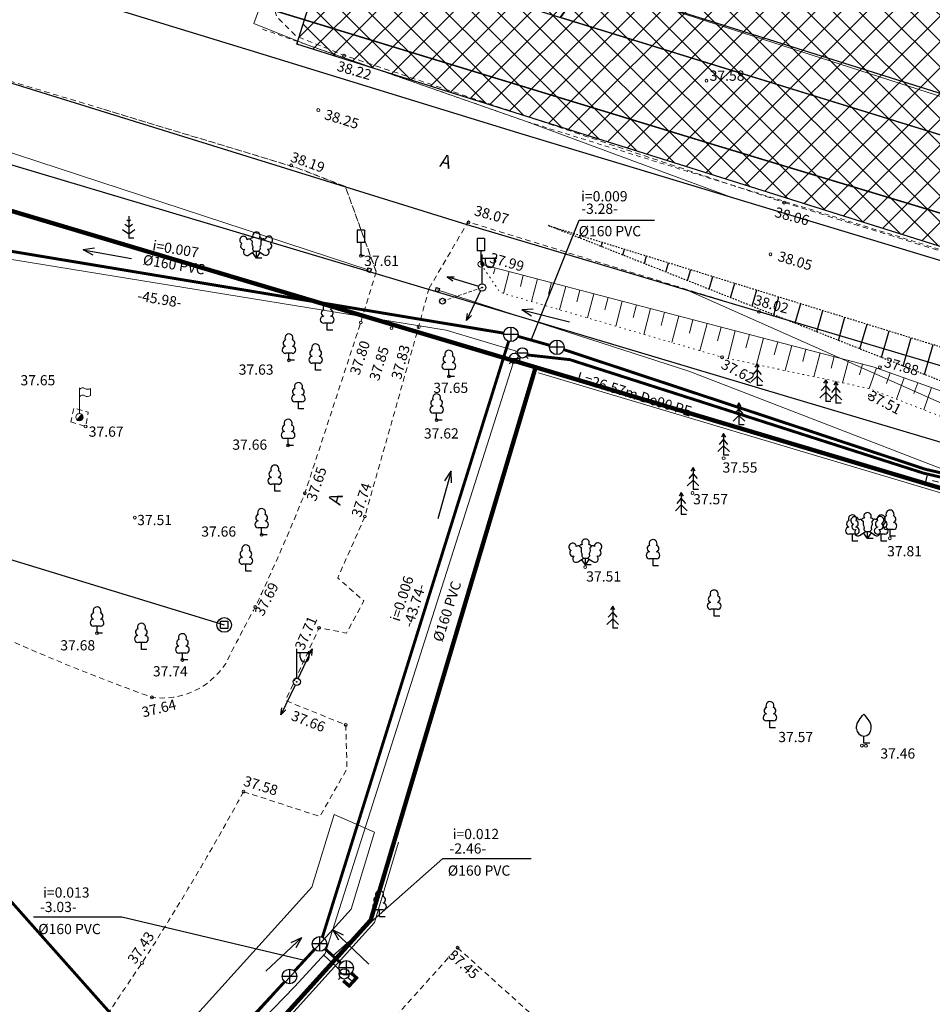
# Model space of a CAD drawing. Extents: x 552592 to 554012, y 6584729 to 6586070.
# Drawn here: x 553616 to 553678, y 6585205 to 6585273 of the extents above; entities that cross this region are included whole.
import ezdxf
from ezdxf.enums import TextEntityAlignment as Align

# ---------------------------------------------------------------- set-up
doc = ezdxf.new("R2010")
doc.units = 0
doc.header["$LTSCALE"] = 0.5
doc.header["$MEASUREMENT"] = 0
for name, pattern in [('ASFBET', [2.5, 1.5, -1]), ('CENTER', [2, 1.25, -0.25, 0.25, -0.25]), ('HIDDEN2', [0.1875, 0.125, -0.0625]), ('KATASTRIPIIR', [0.02, 0.01, 0.01]), ('METSASIHT', [3.5, 1.25, -1, 1.25]), ('NOLVAALL', [1.2, 0.2, -1]), ('NOLVAKRIIPS', [0.2, 0.1, 0.1]), ('NOLVAPEAL', [0.2, 0.1, 0.1]), ('TUGI', [1.5, 1, -0.5])]:
    doc.linetypes.add(name, pattern=pattern)
for name, color, linetype in [('-0kergliiklustee', 252, 'HIDDEN2'), ('0001 krundipind', 7, 'Continuous'), ('7728Lagedi 14.01.2010$0$DKAEV', 7, 'Continuous'), ('7728Lagedi 14.01.2010$0$DTRASS', 7, 'Continuous'), ('AED', 7, 'Continuous'), ('alusplaan_02.02.05$0$PROJw1.1', 7, 'alusplaan_02.02.05$0$W1.1'), ('KKAEV', 7, 'Continuous'), ('KPOHULIIN', 12, 'Continuous'), ('KRUNDIPIIR', 230, 'Continuous'), ('KTRASS', 250, 'Continuous'), ('LIIKLUS', 7, 'Continuous'), ('MPOHULIIN', 251, 'Continuous'), ('PIIR', 32, 'Continuous'), ('POST', 7, 'Continuous'), ('PUU', 7, 'Continuous'), ('RELJEEF', 251, 'Continuous'), ('TEE', 7, 'Continuous'), ('TEE3', 7, 'Continuous'), ('UUS HALJASTUS', 84, 'Continuous'), ('VKAEV', 7, 'Continuous'), ('VTRASS', 250, 'Continuous')]:
    doc.layers.add(name, color=color, linetype=linetype)
for name, color, linetype, lineweight in [('ASFBET', 7, 'METSASIHT', 5), ('KORGUS', 7, 'Continuous', 5), ('Level 1', 24, 'Continuous', 0), ('parkimine', 2, 'Continuous', 5), ('Rail Baltic', 7, 'Continuous', 0), ('RAJATIS', 7, 'Continuous', 13), ('uuspiir', 10, 'Continuous', 30)]:
    doc.layers.add(name, color=color, linetype=linetype, lineweight=lineweight)
doc.styles.add('7728_v2$0$ITALIC', font='italic.shx')
doc.styles.add('7728_v2$0$romanc', font='romanc.shx')
doc.styles.add('7728Lagedi 14.01.2010$0$romans', font='romans.shx')
doc.styles.add('alusplaan_02.02.05$0$STANDARD', font='arial.ttf')
doc.styles.add('romanc', font='arial.ttf')
doc.styles.add('romans', font='arial.ttf')
doc.linetypes.add('-K-', pattern='A,10,-1.5,["K",romans,S=1.4,R=0,X=-0.7,Y=-0.7],-1.5,10,-3', length=26)
doc.linetypes.add('-KS-', pattern='A,5,[139,mkm.shx,S=0.8,R=0,X=0,Y=0],5,-1.5,["K",romans,S=1.4,R=0,X=-0.7,Y=-0.7],-1.5,10,-3', length=26)
doc.linetypes.add('-V-', pattern='A,10,-1.5,["V",romans,S=1.4,R=0,X=-0.7,Y=-0.7],-1.5,10,-3', length=26)
doc.linetypes.add('7728Lagedi 14.01.2010$0$-D-', pattern='A,10,-1.5,["D",7728Lagedi 14.01.2010$0$romans,S=1.4,R=0,X=-0.7,Y=-0.7],-1.5,10,-3', length=26)
doc.linetypes.add('alusplaan_02.02.05$0$W1.1', pattern='A,1.5,-0.2,["W1.1",alusplaan_02.02.05$0$STANDARD,S=0.1,R=0,X=-0.1,Y=-0.05],-0.25', length=1.95)
doc.linetypes.add('EP_OHL', pattern='A,10,[138,mkm.shx,S=1,R=0,X=0,Y=0],1,[138,mkm.shx,S=1,R=0,X=0,Y=0],4,[138,mkm.shx,S=1,R=180,X=0,Y=0],1,[138,mkm.shx,S=1,R=180,X=0,Y=0],15', length=31)
doc.linetypes.add('FENCELINE2', pattern='A,6.35,-2.54,[132,ltypeshp.shx,S=2.54,R=0,X=-2.54,Y=0],-2.54,25.4', length=36.83)
doc.linetypes.add('VO_AED', pattern='A,2.5,[135,mkm.shx,S=0.6,R=0,X=0,Y=0],5,[135,mkm.shx,S=0.6,R=180,X=0,Y=0],2.5', length=10)

# ---------------------------------------------------------------- blocks, each defined once
blk = doc.blocks.new('KAKAEV')
at = {"color": 0}
for p, q in [((-1, 0), (1, 0)), ((0, -1), (0, 1))]:
    blk.add_line(p, q, dxfattribs=at)
blk.add_circle((0, 0), 1, dxfattribs=at)
blk = doc.blocks.new('7728_v2$0$PLPOST')
at = {"color": 0, "linetype": 'Continuous', "lineweight": 0}
blk.add_line((-0.35, -0.35), (0.35, 0.35), dxfattribs=at)
blk.add_circle((0, 0), 0.5, dxfattribs=at)
for radius, start, end in [(0.45, 224.8541, 45.0356), (0.4, 224.8427, 45.047), (0.35, 224.8281, 45.0616), (0.3, 224.8087, 45.081), (0.25, 224.7814, 45.1083), (0.2, 224.7406, 45.1491), (0.15, 224.6725, 45.2172), (0.1, 224.5363, 45.3534), (0.05, 224.1278, 45.7619)]:
    blk.add_arc((0, 0), radius, start, end, dxfattribs=at)
blk = doc.blocks.new('7728_v2$0$LIPP')
at = {"color": 0, "linetype": 'Continuous'}
for p, q in [((0, 0.5), (0, 4)), ((1.51, 3.94), (1.51, 2.94))]:
    blk.add_line(p, q, dxfattribs=at)
for points in [[(0, 3.8, -0.37808), (0.75, 3.92, 0.301574), (1.51, 3.94, -3.672554)], [(0, 2.8, -0.37808), (0.75, 2.92, 0.301574), (1.51, 2.94, -3.672554)]]:
    blk.add_lwpolyline(points, format="xyb", dxfattribs=at)
blk = doc.blocks.new('7728_v2$0$MPSUUN')
at = {"color": 0, "linetype": 'Continuous'}
for p, q in [((0.5, 0), (5, 0)), ((5, 0), (4.1, 0.3)), ((5, 0), (4.1, -0.3))]:
    blk.add_line(p, q, dxfattribs=at)
blk = doc.blocks.new('7728_v2$0$LEHTP3')
at = {"color": 0, "linetype": 'Continuous'}
for p, q in [((-1.02, 0.44), (-0.3, 0.95)), ((0, 0), (-0.55, 0.77)), ((-0.3, 0.95), (0.29, 0.95)), ((0, 0), (0, 0.95)), ((0, 0), (0.54, 0.78)), ((0.76, 0), (0, 0)), ((0.29, 0.95), (1.01, 0.46))]:
    blk.add_line(p, q, dxfattribs=at)
at = {"color": 0, "linetype": 'Continuous', "flags": 128}
for points in [[(-0.83, 2.57), (-0.62, 2.37), (-0.59, 2.31), (-0.59, 2.2), (-0.62, 2.02), (-0.62, 1.93), (-0.58, 1.77), (-0.5, 1.59), (-0.48, 1.5), (-0.49, 1.41), (-0.52, 1.28), (-0.52, 1.22), (-0.48, 1.14), (-0.43, 1.08), (-0.3, 0.95)], [(0.81, 2.6), (0.62, 2.37), (0.59, 2.31), (0.59, 2.2), (0.62, 2.02), (0.63, 1.93), (0.59, 1.77), (0.51, 1.59), (0.49, 1.5), (0.5, 1.41), (0.53, 1.28), (0.53, 1.22), (0.49, 1.14), (0.44, 1.08), (0.3, 0.95)]]:
    blk.add_lwpolyline(points, dxfattribs=at)
at = {"color": 0, "linetype": 'Continuous'}
for centre, radius, start, end in [((-1.77, 2.47), 0.512, 125.5389, 246.5536), ((-1.77, 2.47), 0.512, 4.5218, 125.5364), ((-0.48, 2.38), 0.403, 84.7965, 150.2995), ((0, 3.04), 0.512, 90.0013, 211.0159), ((0, 3.04), 0.512, 328.9841, 89.9987), ((0.48, 2.38), 0.403, 34.3857, 95.2035), ((1.72, 2.51), 0.512, 55.522, 176.5367), ((1.72, 2.51), 0.512, 294.5049, 55.5195), ((-1.71, 1.64), 0.448, 125.4667, 288.5349), ((-0.99, 2.21), 0.403, 65.2382, 130.7412), ((0.95, 2.23), 0.403, 50.3173, 111.1351), ((1.68, 1.67), 0.448, 252.5235, 55.5918), ((-1.29, 0.83), 0.475, 125.5377, 305.5366), ((1.28, 0.85), 0.475, 235.5219, 55.5208)]:
    blk.add_arc(centre, radius, start, end, dxfattribs=at)
blk = doc.blocks.new('7728_v2$0$VILJA1')
at = {"color": 0, "linetype": 'Continuous'}
for p, q in [((0, 0), (0, 1)), ((0.8, 0), (0, 0))]:
    blk.add_line(p, q, dxfattribs=at)
at = {"color": 0, "linetype": 'Continuous', "flags": 128}
for points in [[(-1, 2), (-1, 2.3), (-0.98, 2.43), (-0.91, 2.69), (-0.79, 2.93), (-0.5, 3.4), (-0.18, 3.81), (0, 4)], [(1, 2), (1, 2.3), (0.98, 2.43), (0.91, 2.69), (0.79, 2.93), (0.5, 3.4), (0.18, 3.81), (0, 4)]]:
    blk.add_lwpolyline(points, dxfattribs=at)
at = {"color": 0, "linetype": 'Continuous'}
blk.add_arc((0, 2), 1, 180, 0, dxfattribs=at)
blk = doc.blocks.new('7728_v2$0$KUUSK1')
at = {"color": 0, "linetype": 'Continuous'}
for p, q in [((0, 3), (-0.3, 2.5)), ((0.3, 2.5), (0, 3)), ((0, 3), (0, 0)), ((0, 2.2), (-0.6, 1.5)), ((0.6, 1.5), (0, 2.2)), ((0, 1.3), (-0.8, 0.5)), ((0.8, 0.5), (0, 1.3)), ((0.72, 0), (0, 0))]:
    blk.add_line(p, q, dxfattribs=at)
blk = doc.blocks.new('7728_v2$0$LEHTP1')
at = {"color": 0, "linetype": 'Continuous'}
for p, q in [((0.48, 0.95), (-0.48, 0.95)), ((0, 0), (0, 0.95)), ((0.76, 0), (0, 0))]:
    blk.add_line(p, q, dxfattribs=at)
for centre, radius, start, end in [((-0.34, 2.35), 0.465, 109.0217, 253.1415), ((0, 3.04), 0.554, 332.5799, 207.4201), ((0.34, 2.35), 0.465, 286.8508, 70.9859), ((-0.47, 1.42), 0.475, 90.0016, 269.3953), ((0.47, 1.42), 0.475, 270.6047, 89.9984)]:
    blk.add_arc(centre, radius, start, end, dxfattribs=at)
blk = doc.blocks.new('7728_v2$0$LIIKLM')
at = {"color": 0, "linetype": 'Continuous', "flags": 128}
for points in [[(-0.5, 3.5), (-0.5, 1.8)], [(0.5, 3.5), (-0.5, 3.5)], [(0.5, 3.5), (0.5, 1.8)], [(0.5, 1.8), (-0.5, 1.8)], [(0, 1.8), (0, 0)], [(0.5, 0), (0, 0)]]:
    blk.add_lwpolyline(points, dxfattribs=at)
blk = doc.blocks.new('7728_v2$0$VARPOS')
at = {"color": 0, "linetype": 'Continuous'}
for p, q in [((-0.25, 0.25), (-0.25, -0.25)), ((-0.25, 0.25), (0.25, 0.25)), ((0.25, 0.25), (0.25, -0.25)), ((-0.25, -0.25), (0.25, -0.25))]:
    blk.add_line(p, q, dxfattribs=at)
blk = doc.blocks.new('7728_v2$0$VAPOST')
at = {"color": 0, "linetype": 'Continuous'}
for p, q in [((0, 0.5), (0, 4.5)), ((0, 4), (2, 4)), ((0.45, 3.36), (0.45, 4)), ((1.68, 3.36), (1.68, 4))]:
    blk.add_line(p, q, dxfattribs=at)
blk.add_arc((1.07, 3.36), 0.613, 180, 0, dxfattribs=at)
blk = doc.blocks.new('7728_v2$0$BEPOST')
at = {"color": 0, "linetype": 'Continuous'}
for radius in [0.5, 0.0467]:
    blk.add_circle((0, 0), radius, dxfattribs=at)
blk = doc.blocks.new('7728_v2$0$MAND1')
at = {"color": 0, "linetype": 'Continuous'}
for p, q in [((0, 3), (0, 0)), ((0, 1.5), (-0.53, 1.86)), ((0, 2.3), (-0.25, 2.47)), ((0.25, 2.47), (0, 2.3)), ((0.53, 1.86), (0, 1.5)), ((-0.85, 1.18), (0, 0.61)), ((0, 0.61), (0.85, 1.18)), ((0.72, 0), (0, 0))]:
    blk.add_line(p, q, dxfattribs=at)
blk = doc.blocks.new('7728_v2$0$TUPOST')
at = {"color": 0, "linetype": 'Continuous'}
blk.add_circle((0, 0), 0.4, dxfattribs=at)
blk = doc.blocks.new('PIMIK')
at = {"color": 0, "linetype": 'Continuous', "lineweight": 0}
for p, q in [((-0.15, 0.9), (1, 0.9)), ((-0.15, -0.9), (-0.15, 0.9)), ((-0.15, 0.32), (0.42, 0.9)), ((-0.15, 0.4), (0.35, 0.9)), ((-0.15, 0.47), (0.28, 0.9)), ((-0.15, 0.54), (0.21, 0.9)), ((-0.15, 0.61), (0.14, 0.9)), ((-0.15, 0.68), (0.07, 0.9)), ((-0.15, 0.75), (0, 0.9)), ((-0.15, 0.82), (-0.07, 0.9)), ((-0.15, 0.89), (-0.14, 0.9)), ((-0.15, 0.25), (0.15, 0.55)), ((-0.15, 0.18), (0.15, 0.48)), ((-0.15, 0.11), (0.15, 0.41)), ((-0.15, 0.04), (0.15, 0.34)), ((-0.15, -0.03), (0.15, 0.27)), ((-0.15, -0.1), (0.15, 0.2)), ((-0.15, -0.17), (0.15, 0.13)), ((-0.15, -0.24), (0.15, 0.06)), ((0, -0.75), (0, 0.75)), ((0, 0.75), (1, 0.75)), ((0.15, 0.6), (1, 0.6)), ((0.15, -0.6), (0.15, 0.6)), ((0.2, 0.6), (0.49, 0.9)), ((0.27, 0.6), (0.56, 0.9)), ((0.34, 0.6), (0.63, 0.9)), ((0.41, 0.6), (0.71, 0.9)), ((0.48, 0.6), (0.78, 0.9)), ((0.55, 0.6), (0.85, 0.9)), ((0.62, 0.6), (0.92, 0.9)), ((0.69, 0.6), (0.99, 0.9)), ((0.76, 0.6), (1, 0.84)), ((0.83, 0.6), (1, 0.77)), ((0.9, 0.6), (1, 0.7)), ((0.97, 0.6), (1, 0.63)), ((1, 0.6), (1, 0.9)), ((-0.15, -0.31), (0.15, -0.01)), ((-0.15, -0.38), (0.15, -0.08)), ((-0.15, -0.46), (0.15, -0.15)), ((-0.15, -0.53), (0.15, -0.23)), ((-0.15, -0.6), (0.15, -0.3)), ((-0.15, -0.67), (0.15, -0.37)), ((-0.15, -0.74), (0.15, -0.44)), ((-0.15, -0.81), (0.15, -0.51)), ((-0.15, -0.88), (0.15, -0.58)), ((1, -0.9), (-0.15, -0.9)), ((-0.1, -0.9), (0.2, -0.6)), ((-0.03, -0.9), (0.27, -0.6)), ((1, -0.75), (0, -0.75)), ((0.04, -0.9), (0.34, -0.6)), ((0.11, -0.9), (0.41, -0.6)), ((1, -0.6), (0.15, -0.6)), ((0.18, -0.9), (0.48, -0.6)), ((0.25, -0.9), (0.55, -0.6)), ((0.32, -0.9), (0.62, -0.6)), ((0.4, -0.9), (0.69, -0.6)), ((0.47, -0.9), (0.76, -0.6)), ((0.54, -0.9), (0.83, -0.6)), ((0.61, -0.9), (0.91, -0.6)), ((0.68, -0.9), (0.98, -0.6)), ((0.75, -0.9), (1, -0.65)), ((0.82, -0.9), (1, -0.72)), ((0.89, -0.9), (1, -0.79)), ((0.96, -0.9), (1, -0.86)), ((1, -0.9), (1, -0.6))]:
    blk.add_line(p, q, dxfattribs=at)
blk = doc.blocks.new('VESIIB')
at = {"color": 0, "linetype": 'Continuous'}
for p, q in [((-0.7, 0), (0.7, 0)), ((-0.49, -0.49), (-0.77, -0.77)), ((0.49, -0.49), (0.77, -0.77))]:
    blk.add_line(p, q, dxfattribs=at)
blk.add_circle((0, 0), 0.7, dxfattribs=at)
blk = doc.blocks.new('7728Lagedi 14.01.2010$0$DRKAEV')
at = {"color": 0, "linetype": 'Continuous'}
for p, q in [((-0.5, -0.5), (-0.5, 0.5)), ((-0.5, 0.5), (0.5, 0.5)), ((0.5, 0.5), (0.5, -0.5)), ((0.5, -0.5), (-0.5, -0.5))]:
    blk.add_line(p, q, dxfattribs=at)
blk.add_circle((0, 0), 1, dxfattribs=at)

msp = doc.modelspace()

# ---------------------------------------------------------------- hatches: boundary and pattern name
at = {"layer": '-0kergliiklustee', "ltscale": 0.2}
h = msp.add_hatch(dxfattribs=at)
h.set_pattern_fill('ANSI31', color=40, scale=12.631579, angle=29, style=0)
h.set_pattern_definition([(74, (203969.2501, 2426150.1257), (-1.51778162517, 0.4352168776), [])])
h.paths.add_polyline_path([(553766.17982, 6585223.38265), (553881.57219, 6585191.28507), (553763.73601, 6585214.41479), (553651.92001, 6585258.70179)])
at = {"layer": 'KPOHULIIN'}
h = msp.add_hatch(dxfattribs=at)
h.set_pattern_fill('ANSI37', color=256, scale=10, style=0)
h.set_pattern_definition([(45, (0, 0), (-0.88388347648, 0.88388347648), []), (135, (0, 0), (-0.88388347648, -0.88388347648), [])])
edge = h.paths.add_edge_path()
edge.add_line((553634.69981, 6585271.11535), (553640.69819, 6585290.19465))
edge.add_line((553640.69819, 6585290.19465), (553713.265, 6585267.38019))
edge.add_line((553713.265, 6585267.38019), (553787.91803, 6585243.84265))
edge.add_line((553787.91803, 6585243.84265), (553863.45406, 6585220.2176))
edge.add_line((553863.45406, 6585220.2176), (553850.0307, 6585168.85101))
edge.add_line((553850.0307, 6585168.85101), (553837.71722, 6585122.54039))
edge.add_arc((553828.053, 6585125.11), 10, 180, 345.1101918, ccw=False)
edge.add_line((553818.053, 6585125.11), (553818.38878, 6585127.67961))
edge.add_line((553818.38878, 6585127.67961), (553830.6913, 6585173.94899))
edge.add_line((553830.6913, 6585173.94899), (553839.28194, 6585206.8224))
edge.add_line((553839.28194, 6585206.8224), (553781.92597, 6585224.76135))
edge.add_line((553781.92597, 6585224.76135), (553707.251, 6585248.30581))
edge.add_line((553707.251, 6585248.30581), (553634.69981, 6585271.11535))

# ---------------------------------------------------------------- linework, layer by layer
at = {"layer": '-0kergliiklustee', "color": 40, "ltscale": 0.2, "elevation": 36.831}
msp.add_lwpolyline([(553766.17982, 6585223.38265), (553881.57219, 6585191.28507), (553763.73601, 6585214.41479), (553651.92001, 6585258.70179), (553766.17982, 6585223.38265)], dxfattribs=at)
at = {"layer": '0001 krundipind', "lineweight": 5, "ltscale": 0.5, "flags": 128}
msp.add_lwpolyline([(553732.38367, 6585232.40005), (553732.38367, 6585232.40005), (553732.38367, 6585232.40005), (553703.35843, 6585238.24775), (553684.24422, 6585244.13392), (553661.58523, 6585254.21896)], dxfattribs=at)
at = {"layer": '7728Lagedi 14.01.2010$0$DTRASS', "linetype": '7728Lagedi 14.01.2010$0$-D-', "lineweight": -3, "ltscale": 0.5, "flags": 128}
msp.add_lwpolyline([(553612.69471, 6585236.58168), (553629.72645, 6585231.36267)], dxfattribs=at)
at = {"layer": 'AED', "linetype": 'VO_AED', "lineweight": 0, "ltscale": 0.5, "flags": 128}
for points in [[(553605.61, 6585266.82), (553639.64492, 6585255.65263)], [(553644.31471, 6585254.31545), (553661.53176, 6585248.72674), (553685.10705, 6585239.63897)]]:
    msp.add_lwpolyline(points, dxfattribs=at)
at = {"layer": 'alusplaan_02.02.05$0$PROJw1.1', "color": 250, "ltscale": 10, "const_width": 0.1, "flags": 128}
msp.add_lwpolyline([(553459.22641, 6585366.12371), (553508.97896, 6585329.3778), (553516.27735, 6585323.97118), (553535.80235, 6585312.65948), (553548.57516, 6585306.49367), (553558.70328, 6585303.326), (553579.49982, 6585293.97313), (553605.5191, 6585281.91743), (553632.7888, 6585273.53337), (553663.63336, 6585264.12049), (553695.02531, 6585254.63114), (553721.8729, 6585246.28367), (553738.03906, 6585241.25727), (553760.21593, 6585234.30298), (553773.86662, 6585229.9409), (553796.59936, 6585222.67664), (553815.12544, 6585216.75661)], dxfattribs=at)
at = {"layer": 'ASFBET', "color": 251, "linetype": 'Continuous', "lineweight": 9, "ltscale": 0.5, "flags": 128}
msp.add_lwpolyline([(553783.62059, 6585223.53428), (553769, 6585228.148), (553738.046, 6585237.808), (553716.061, 6585244.643), (553683.33363, 6585254.92676), (553664.42821, 6585260.6416), (553650.41107, 6585265.82843), (553635.34107, 6585271.10008), (553631.76493, 6585272.53628), (553632.70451, 6585275.14981)], dxfattribs=at)
at = {"layer": 'ASFBET', "color": 251, "lineweight": 9, "ltscale": 0.5, "flags": 128}
msp.add_lwpolyline([(553632.35645, 6585272.14413), (553632.35645, 6585272.14413), (553650.378, 6585265.84), (553664.662, 6585261.415), (553683.532, 6585255.583), (553716.061, 6585244.643), (553738.046, 6585237.808), (553769, 6585228.148), (553783.62059, 6585223.53428)], dxfattribs=at)
at = {"layer": 'KORGUS', "linetype": 'Continuous', "lineweight": 0}
for centre, radius in [((553637.93, 6585270.33), 0.1), ((553662.74, 6585268.62), 0.1), ((553636.17, 6585266.61), 0.1), ((553634.31, 6585262.82), 0.1), ((553668.05, 6585260.28), 0.1), ((553646.45, 6585258.92), 0.1), ((553639.08948, 6585256.63805), 0.1), ((553667.12, 6585256.74), 0.1), ((553647.29538, 6585256.06312), 0.2), ((553666.34, 6585252.8), 0.1), ((553639.07728, 6585252.07077), 0.1), ((553641.17812, 6585251.68142), 0.1), ((553643.0364, 6585251.76173), 0.1), ((553634.16034, 6585249.48456), 0.1), ((553663.80333, 6585249.69156), 0.1), ((553674.61079, 6585249.00906), 0.1), ((553645.10571, 6585248.37759), 0.1), ((553673.9201, 6585247.07129), 0.1), ((553644.26777, 6585245.39037), 0.1), ((553620.24113, 6585244.94808), 0.1), ((553634.09874, 6585243.65074), 0.1), ((553663.91164, 6585242.77979), 0.1), ((553661.78188, 6585240.39588), 0.1), ((553635.24456, 6585240.37695), 0.1), ((553623.60866, 6585238.71047), 0.1), ((553639.35263, 6585238.78776), 0.1), ((553632.29023, 6585237.53136), 0.1), ((553675.28845, 6585237.29881), 0.1), ((553654.4311, 6585235.32408), 0.1), ((553631.856, 6585232.58422), 0.1), ((553636.22327, 6585231.16498), 0.1), ((553621.02323, 6585230.80187), 0.1), ((553626.86798, 6585228.96737), 0.1), ((553624.77955, 6585226.40508), 0.1), ((553638.04608, 6585224.51921), 0.1), ((553673.37469, 6585223.10216), 0.1), ((553673.64839, 6585223.09094), 0.1), ((553631.04873, 6585219.95019), 0.1), ((553645.69917, 6585209.26725), 0.1), ((553624.09757, 6585208.22056), 0.1)]:
    msp.add_circle(centre, radius, dxfattribs=at)
at = {"layer": 'KPOHULIIN', "linetype": 'EP_OHL', "lineweight": 0, "ltscale": 0.5, "flags": 128}
msp.add_lwpolyline([(553568.1, 6585302.55), (553637.583, 6585280.81292), (553710.16, 6585257.44), (553784.893, 6585234.38692), (553851.46924, 6585213.55832), (553874.55491, 6585206.64263)], dxfattribs=at)
at = {"layer": 'KPOHULIIN', "elevation": 36.949, "flags": 128}
msp.add_lwpolyline([(553634.69981, 6585271.11535), (553640.69819, 6585290.19465), (553713.265, 6585267.38019), (553787.91803, 6585243.84265), (553863.45406, 6585220.2176), (553850.0307, 6585168.85101), (553837.71722, 6585122.54039, -0.8778274), (553818.053, 6585125.11), (553818.38878, 6585127.67961), (553830.6913, 6585173.94899), (553839.28194, 6585206.8224), (553781.92597, 6585224.76135), (553707.251, 6585248.30581)], format="xyb", close=True, dxfattribs=at)
msp.add_lwpolyline([(553828.053, 6585125.11), (553840.361, 6585171.4), (553851.368, 6585213.52), (553784.922, 6585234.302), (553710.258, 6585257.843), (553637.699, 6585280.655)], dxfattribs=at)
at = {"layer": 'KRUNDIPIIR', "linetype": 'Continuous'}
for points in [[(553786.28317, 6585232.21761), (553754.34, 6585241.56), (553645.60365, 6585275.14981)], [(553610.1878, 6585261.19165), (553764.68, 6585215.1), (553779.56834, 6585210.31893)]]:
    msp.add_lwpolyline(points, dxfattribs=at)
at = {"layer": 'KTRASS', "color": 0, "linetype": 'Continuous'}
for p, q in [((553654.01592, 6585259.07542), (553659.17904, 6585259.07542)), ((553620.06306, 6585257.05055), (553623.3815, 6585256.44496)), ((553650.08828, 6585252.92701), (553653.36123, 6585252.11054)), ((553644.69615, 6585215.38142), (553650.74871, 6585215.38142)), ((553616.66471, 6585211.37995), (553622.71728, 6585211.37995))]:
    msp.add_line(p, q, dxfattribs=at)
at = {"layer": 'KTRASS', "color": 1, "linetype": 'Continuous'}
for p, q in [((553620.85241, 6585257.15371), (553620.06306, 6585257.05055)), ((553620.06306, 6585257.05055), (553623.3815, 6585256.44496)), ((553620.76509, 6585256.67523), (553620.06306, 6585257.05055)), ((553650.88261, 6585252.9795), (553650.08828, 6585252.92701)), ((553650.08828, 6585252.92701), (553653.36123, 6585252.11054)), ((553650.76489, 6585252.50758), (553650.08828, 6585252.92701))]:
    msp.add_line(p, q, dxfattribs=at)
at = {"layer": 'KTRASS', "color": 0, "linetype": '-K-', "const_width": 0.2, "flags": 128}
for points in [[(553604.44557, 6585258.72274), (553648.8515, 6585251.33962)], [(553636.44546, 6585209.98747), (553649.19557, 6585250.78038)], [(553634.54089, 6585207.66864), (553635.91411, 6585209.15836)], [(553636.62469, 6585209.19156), (553637.71389, 6585208.22461)]]:
    msp.add_lwpolyline(points, dxfattribs=at)
at = {"layer": 'KTRASS', "color": 0, "linetype": 'Continuous'}
msp.add_lwpolyline([(553650.73342, 6585250.86512), (553654.01592, 6585259.07542)], dxfattribs=at)
at = {"layer": 'KTRASS', "color": 0, "linetype": '-K-', "ltscale": 0.5, "const_width": 0.2, "flags": 128}
msp.add_lwpolyline([(553649.82588, 6585251.12162), (553652.01513, 6585250.50286)], dxfattribs=at)
at = {"layer": 'KTRASS', "linetype": '-KS-', "const_width": 0.2, "flags": 128}
msp.add_lwpolyline([(553853.66389, 6585185.4131), (553853.59585, 6585186.21333), (553853.13516, 6585186.87118), (553852.57707, 6585187.31818), (553839.69066, 6585191.60124), (553839.69066, 6585191.60124), (553815.41565, 6585200.21274), (553789.99998, 6585208.03606), (553752.40374, 6585219.33669), (553711.706, 6585231.86805), (553688.87964, 6585239.45886), (553677.72816, 6585242.01896), (553661.14758, 6585247.50657), (553652.97186, 6585250.213)], dxfattribs=at)
at = {"layer": 'KTRASS', "color": 1, "linetype": '-K-', "flags": 128}
for points in [[(553645.28857, 6585241.0877), (553645.26058, 6585241.88326), (553644.34365, 6585238.63703)], [(553637.90006, 6585210.1263), (553637.18348, 6585210.47304), (553639.6259, 6585208.14637)]]:
    msp.add_lwpolyline(points, dxfattribs=at)
at = {"layer": 'KTRASS', "color": 0, "linetype": '-K-', "flags": 128}
for points in [[(553644.8205, 6585241.21991), (553645.26058, 6585241.88326), (553644.34365, 6585238.63703)], [(553637.16929, 6585208.70808), (553644.69615, 6585215.38142)], [(553622.71728, 6585211.37995), (553635.2275, 6585208.4135)], [(553637.56458, 6585209.77413), (553637.18348, 6585210.47304), (553639.6259, 6585208.14637)], [(553634.65186, 6585209.27409), (553635.03469, 6585209.97205), (553632.58651, 6585207.65145)], [(553634.31726, 6585209.62709), (553635.03469, 6585209.97205), (553632.58651, 6585207.65145)]]:
    msp.add_lwpolyline(points, dxfattribs=at)
at = {"layer": 'KTRASS', "color": 1, "linetype": '-K-', "const_width": 0.2, "flags": 128}
msp.add_lwpolyline([(553638.46146, 6585207.56094), (553638.5295, 6585207.50054)], dxfattribs=at)
at = {"layer": 'KTRASS', "color": 6, "linetype": '-KS-', "const_width": 0.2, "flags": 128}
msp.add_lwpolyline([(553593.08835, 6585128.99836), (553589.37527, 6585141.88554), (553595.79354, 6585157.63614), (553609.74673, 6585177.67349), (553616.56117, 6585187.47167), (553624.11525, 6585196.41064), (553633.86224, 6585206.93417)], dxfattribs=at)
at = {"layer": 'Level 1', "linetype": 'Continuous', "lineweight": 0, "flags": 128}
msp.add_lwpolyline([(553660.45941, 6585283.77065), (553652.77, 6585272.94), (553754.34, 6585241.56), (553761.10716, 6585276.81539)], dxfattribs=at)
at = {"layer": 'parkimine', "color": 251, "lineweight": 9}
for points in [[(553585.25483, 6585122.54274), (553585.3237, 6585122.60133), (553595.99104, 6585138.02664), (553594.70253, 6585153.08687), (553604.45742, 6585174.30946), (553638.41209, 6585211.90456), (553640.01828, 6585217.17459), (553637.24254, 6585218.39853)], [(553637.24254, 6585218.39853), (553635.73117, 6585213.41207), (553601.92332, 6585175.97953), (553591.64594, 6585153.62021), (553592.91, 6585138.84574), (553585.25483, 6585127.77613)]]:
    msp.add_lwpolyline(points, dxfattribs=at)
at = {"layer": 'PIIR', "linetype": 'Continuous', "lineweight": 5, "const_width": 0.3, "flags": 128}
msp.add_lwpolyline([(553526.19006, 6585291.17006), (553598.73006, 6585264.61006), (553651.04502, 6585249.00215), (553651.04502, 6585249.00215), (553639.75261, 6585211.15086), (553605.82853, 6585173.58964)], dxfattribs=at)
at = {"layer": 'PIIR', "linetype": 'KATASTRIPIIR', "lineweight": -3, "ltscale": 0.5, "flags": 128}
msp.add_lwpolyline([(553755.92046, 6585286.97533), (553751.24, 6585262.37), (553664.83, 6585290.02), (553652.72, 6585272.96), (553754.29, 6585241.58), (553762.63977, 6585285.08042)], dxfattribs=at)
at = {"layer": 'PIIR', "linetype": 'Continuous', "lineweight": 5, "const_width": 0.3, "flags": 128}
msp.add_lwpolyline([(553667.45741, 6585244.10575), (553764.68006, 6585215.10006), (553699.16006, 6585142.32006), (553676.34006, 6585117.23006), (553649.55, 6585087.81), (553597.98785, 6585140.45973), (553605.82853, 6585173.58964), (553639.75261, 6585211.15086), (553651.04505, 6585249.00226)], close=True, dxfattribs=at)
at = {"layer": 'PIIR', "linetype": 'FENCELINE2', "lineweight": 13, "ltscale": 0.2, "flags": 128}
msp.add_lwpolyline([(553651.2467, 6585248.62895), (553667.37158, 6585243.81821), (553748.82891, 6585219.51599)], dxfattribs=at)
at = {"layer": 'POST', "linetype": 'TUGI', "lineweight": 0, "ltscale": 0.5}
msp.add_line((553644.67, 6585253.53), (553647.38601, 6585254.46422), dxfattribs=at)
at = {"layer": 'Rail Baltic', "color": 164, "linetype": 'CENTER', "lineweight": 5, "ltscale": 2, "const_width": 0.2, "flags": 128}
msp.add_lwpolyline([(553441.58901, 6585388.80836), (553489.32377, 6585340.71312), (553509.49433, 6585306.91405), (553512.38144, 6585304.27631), (553513.00526, 6585303.58146), (553523.65398, 6585295.5594), (553537.70717, 6585277.21713), (553539.69415, 6585275.74019), (553546.81344, 6585270.62395), (553556.72737, 6585264.6443), (553584.86173, 6585244.14455), (553596.87111, 6585232.98859), (553628.26043, 6585197.67051), (553645.77362, 6585174.52436), (553682.44966, 6585105.96404), (553689.59172, 6585078.6055), (553699.03081, 6585052.6502), (553714.55877, 6585027.93899), (553727.43004, 6585014.15809), (553755.22782, 6584997.61617), (553779.50819, 6584971.63975)], dxfattribs=at)
at = {"layer": 'RELJEEF', "linetype": 'NOLVAKRIIPS', "lineweight": 0, "ltscale": 0.5}
for p, q in [((553648.26277, 6585255.80984), (553648.15255, 6585255.38882)), ((553649.23017, 6585255.55656), (553648.83922, 6585254.06334)), ((553650.19756, 6585255.30329), (553649.99852, 6585254.54304)), ((553651.16496, 6585255.05001), (553650.75973, 6585253.50226)), ((553652.13235, 6585254.79673), (553651.92617, 6585254.00923)), ((553653.09974, 6585254.54346), (553652.68025, 6585252.94118)), ((553654.06714, 6585254.29018), (553653.85382, 6585253.47541)), ((553655.03453, 6585254.0369), (553654.60076, 6585252.3801)), ((553656.00193, 6585253.78363), (553655.78147, 6585252.94159)), ((553656.96932, 6585253.53035), (553656.52127, 6585251.81902)), ((553657.93671, 6585253.27707), (553657.70912, 6585252.40778)), ((553658.90411, 6585253.0238), (553658.44178, 6585251.25794)), ((553659.8715, 6585252.77052), (553659.63677, 6585251.87396)), ((553660.83889, 6585252.51724), (553660.36229, 6585250.69686)), ((553661.80629, 6585252.26397), (553661.56442, 6585251.34014)), ((553662.77368, 6585252.01069), (553662.28281, 6585250.13578)), ((553663.74108, 6585251.75741), (553663.49207, 6585250.80633)), ((553664.70847, 6585251.50414), (553664.2112, 6585249.6048)), ((553665.67586, 6585251.25086), (553665.43312, 6585250.32369)), ((553666.64326, 6585250.99758), (553666.16955, 6585249.18824)), ((553667.61065, 6585250.74431), (553667.37969, 6585249.86213)), ((553668.57805, 6585250.49103), (553668.1279, 6585248.77168)), ((553669.54544, 6585250.23775), (553669.32626, 6585249.40057)), ((553670.51283, 6585249.98448), (553670.08625, 6585248.35512)), ((553671.48023, 6585249.7312), (553671.27282, 6585248.93902)), ((553672.44762, 6585249.47792), (553672.04459, 6585247.93856)), ((553673.41502, 6585249.22465), (553673.21939, 6585248.47746)), ((553674.37778, 6585248.95637), (553673.87346, 6585247.54517)), ((553675.31945, 6585248.61985), (553675.06263, 6585247.90119)), ((553676.26113, 6585248.28333), (553675.73814, 6585246.81988)), ((553677.2028, 6585247.94681), (553676.93664, 6585247.20202)), ((553678.14448, 6585247.61029), (553677.60282, 6585246.0946))]:
    msp.add_line(p, q, dxfattribs=at)
at = {"layer": 'RELJEEF', "linetype": 'NOLVAALL', "lineweight": 0, "ltscale": 0.5, "flags": 128}
msp.add_lwpolyline([(553647.29538, 6585256.06312), (553648.61428, 6585254.12906), (553663.80333, 6585249.69156), (553673.84869, 6585247.55481), (553683.4332, 6585243.82682), (553686.65924, 6585242.61532)], dxfattribs=at)
at = {"layer": 'RELJEEF', "linetype": 'NOLVAPEAL', "lineweight": 0, "ltscale": 0.5, "flags": 128}
msp.add_lwpolyline([(553687.13992, 6585244.39562), (553674.20816, 6585249.01699), (553647.29538, 6585256.06312)], dxfattribs=at)
at = {"layer": 'TEE', "linetype": 'ASFBET', "lineweight": 0, "ltscale": 0.5, "flags": 128}
for points in [[(553633.2, 6585275.91), (553633.05, 6585275.1), (553633.25, 6585273.19), (553633.33, 6585272.99), (553634.63, 6585271.69), (553637.85, 6585270.39), (553668.05, 6585260.28)], [(553606.05, 6585271.33), (553634.76, 6585262.64), (553638.02, 6585261.37), (553640.13296, 6585255.52947)], [(553621.46997, 6585266.66265), (553634.76, 6585262.64), (553638.02, 6585261.37), (553640.13296, 6585255.52947)], [(553668.05, 6585260.28), (553687.55, 6585254.24)], [(553643.75, 6585254.41), (553646.42, 6585258.96), (553666.31, 6585252.81)], [(553643.75, 6585254.41), (553643.0364, 6585251.76173), (553639.35263, 6585238.78776), (553637.50099, 6585234.57756), (553639.28987, 6585233.01198), (553638.09525, 6585230.80339), (553636.22327, 6585231.16498), (553633.9278, 6585226.19001)], [(553666.31, 6585252.81), (553687.7, 6585246.47)], [(553619.22054, 6585245.27159), (553620.24113, 6585244.94808), (553620.41777, 6585245.92314), (553619.44602, 6585246.21686), (553619.22054, 6585245.27159)], [(553631.04873, 6585219.95019), (553636.2748, 6585218.2544), (553638.13468, 6585221.53171), (553638.04608, 6585224.51921), (553633.9278, 6585226.19001)], [(553631.84552, 6585193.89286), (553645.69917, 6585209.26725)], [(553645.69917, 6585209.26725), (553651.05871, 6585204.43785)]]:
    msp.add_lwpolyline(points, dxfattribs=at)
for points in [[(553640.13296, 6585255.52947), (553639.07728, 6585252.07077), (553635.24456, 6585240.37695, -0.014805), (553631.856, 6585232.58422, 0.01004097), (553629.83502, 6585228.7356, -0.29150353), (553624.77955, 6585226.40508, -0.01833555), (553615.19695, 6585230.24948), (553611.27237, 6585231.61987)], [(553631.04873, 6585219.95019, -0.01888162), (553624.09757, 6585208.22056, 0.01220468), (553617.99824, 6585198.82973), (553631.84552, 6585193.89286)]]:
    msp.add_lwpolyline(points, format="xyb", dxfattribs=at)
at = {"layer": 'TEE3', "color": 0, "lineweight": 30}
for points in [[(553794.60533, 6585220.05932), (553752.4435, 6585233.53216), (553694.11653, 6585251.66724), (553650.11064, 6585264.9696), (553631.21472, 6585270.77386), (553616.20954, 6585275.383)], [(553613.48681, 6585268.96637), (553646.336, 6585258.787), (553687.8, 6585246.423), (553691.67364, 6585245.15027), (553756.29473, 6585225.0007)], [(553749.73706, 6585222.68879), (553697.79472, 6585238.18541), (553668.31499, 6585246.98048), (553651.90261, 6585251.8768), (553611.36693, 6585263.97048)], [(553758.69234, 6585220.01704), (553697.79472, 6585238.18541), (553668.31499, 6585246.98048), (553651.90261, 6585251.8768), (553611.36693, 6585263.97048)]]:
    msp.add_lwpolyline(points, dxfattribs=at)
at = {"layer": 'UUS HALJASTUS', "color": 32, "linetype": 'FENCELINE2', "lineweight": 13, "ltscale": 0.1, "flags": 128}
msp.add_lwpolyline([(553605.8097, 6585136.31157), (553598.89494, 6585142.99012), (553606.10269, 6585173.44561), (553640.02064, 6585211.00005), (553641.65889, 6585216.49133)], dxfattribs=at)
at = {"layer": 'uuspiir', "linetype": 'Continuous', "lineweight": 5, "const_width": 0.3, "flags": 128}
msp.add_lwpolyline([(553610.18779, 6585261.19162), (553651.04495, 6585249.00209), (553651.04495, 6585249.00209), (553639.75255, 6585211.1508), (553605.82847, 6585173.58958)], dxfattribs=at)
for points in [[(553667.45734, 6585244.10569), (553764.68, 6585215.1), (553699.16, 6585142.32), (553676.34, 6585117.23), (553649.54994, 6585087.80994), (553597.98778, 6585140.45967), (553605.82847, 6585173.58958), (553639.75255, 6585211.1508), (553651.04498, 6585249.0022)], [(553667.45734, 6585244.10569), (553764.68, 6585215.1), (553699.16, 6585142.32), (553676.31342, 6585117.20081), (553649.54994, 6585087.80994), (553597.98778, 6585140.45967), (553605.82847, 6585173.58958), (553639.75255, 6585211.1508), (553651.04498, 6585249.0022)]]:
    msp.add_lwpolyline(points, close=True, dxfattribs=at)
at = {"layer": 'VTRASS', "color": 7, "linetype": '-V-', "lineweight": 0, "flags": 128}
for points in [[(553516.3226, 6585307.78784), (553516.17195, 6585307.8903), (553515.77571, 6585307.78609), (553511.072, 6585300.618), (553511.152, 6585299.157), (553511.97011, 6585298.32178), (553519.98768, 6585292.05912), (553562.53017, 6585271.30965), (553604.07346, 6585258.17682), (553644.91885, 6585251.55314), (553649.80777, 6585250.07508)], [(553649.6545, 6585249.95971), (553649.70091, 6585250.112)], [(553593.58317, 6585129.88862), (553589.99209, 6585141.79507), (553596.26225, 6585157.54927), (553610.14625, 6585177.45627), (553617.03825, 6585187.35227), (553624.46725, 6585196.20727), (553634.53745, 6585206.59047), (553636.63782, 6585208.87256), (553649.50102, 6585249.27942)]]:
    msp.add_lwpolyline(points, dxfattribs=at)
at = {"layer": 'VTRASS', "linetype": '-V-', "lineweight": 0, "const_width": 0.2, "flags": 128}
msp.add_lwpolyline([(553650.45965, 6585249.84989), (553653.39259, 6585249.52397), (553677.58618, 6585241.75632), (553688.80602, 6585239.13817), (553711.55352, 6585231.39178), (553752.4602, 6585218.99126), (553789.85259, 6585207.55828), (553815.31286, 6585199.88795), (553839.60373, 6585191.23829), (553852.21383, 6585187.1761), (553853.06337, 6585186.13524)], dxfattribs=at)
at = {"layer": 'VTRASS', "color": 7, "linetype": '-V-', "lineweight": 0}
for points in [[(553636.53767, 6585208.76374), (553637.68248, 6585207.71003)], [(553638.19752, 6585207.23597), (553638.52862, 6585206.93122)]]:
    msp.add_lwpolyline(points, dxfattribs=at)

# ---------------------------------------------------------------- block references
at = {"layer": '7728Lagedi 14.01.2010$0$DKAEV', "linetype": 'Continuous', "lineweight": -3, "xscale": 0.5, "yscale": 0.5, "zscale": 0.5}
msp.add_blockref('7728Lagedi 14.01.2010$0$DRKAEV', (553629.72645, 6585231.36267), dxfattribs=at)
at = {"layer": 'AED', "lineweight": 0}
for p, xscale, yscale, zscale, rotation in [((553639.64492, 6585255.65263), 0.4999999999628721, 0.4999999999628721, 0.4999999999628721, 341.8297293828149), ((553644.31471, 6585254.31545), 0.4999999998510518, 0.4999999998510518, 0.4999999998510518, 342.148090499291)]:
    msp.add_blockref('7728_v2$0$VARPOS', p, dxfattribs=dict(at, xscale=xscale, yscale=yscale, zscale=zscale, rotation=rotation))
at = {"layer": 'KKAEV', "color": 0, "xscale": 0.5, "yscale": 0.5, "zscale": 0.5, "rotation": 180}
for p in [(553649.34473, 6585251.25761), (553652.49719, 6585250.37013), (553636.253, 6585209.526), (553638.079, 6585207.883), (553634.202, 6585207.301)]:
    msp.add_blockref('KAKAEV', p, dxfattribs=at)
at = {"layer": 'LIIKLUS', "lineweight": 0, "ltscale": 0.5, "xscale": 0.5, "yscale": 0.5, "zscale": 0.5}
for p in [(553639.08948, 6585256.63805), (553647.29538, 6585256.06312)]:
    msp.add_blockref('7728_v2$0$LIIKLM', p, dxfattribs=at)
at = {"layer": 'MPOHULIIN', "lineweight": 0}
for p, xscale, yscale, zscale, rotation in [((553647.38601, 6585254.46422), 0.4999999999832665, 0.4999999999832665, 0.4999999999832665, 163.0493847411647), ((553647.38601, 6585254.46422), 0.5000000000735602, 0.5000000000735602, 0.5000000000735602, 244.8126302363645), ((553634.6923, 6585227.47328), 0.5000000000735602, 0.5000000000735602, 0.5000000000735602, 64.81263023636448), ((553634.6923, 6585227.47328), 0.4999999998540568, 0.4999999998540568, 0.4999999998540568, 244.4422081124814)]:
    msp.add_blockref('7728_v2$0$MPSUUN', p, dxfattribs=dict(at, xscale=xscale, yscale=yscale, zscale=zscale, rotation=rotation))
at = {"layer": 'POST', "lineweight": 0, "xscale": 0.5, "yscale": 0.5, "zscale": 0.5}
for name, p in [('7728_v2$0$VAPOST', (553647.38601, 6585254.46422)), ('7728_v2$0$BEPOST', (553647.38601, 6585254.46422)), ('7728_v2$0$TUPOST', (553644.67, 6585253.53)), ('7728_v2$0$PLPOST', (553619.81554, 6585245.59033)), ('7728_v2$0$VAPOST', (553634.6923, 6585227.47328)), ('7728_v2$0$BEPOST', (553634.6923, 6585227.47328))]:
    msp.add_blockref(name, p, dxfattribs=at)
at = {"layer": 'PUU', "lineweight": 0, "xscale": 0.5, "yscale": 0.5, "zscale": 0.5}
for name, p in [('7728_v2$0$MAND1', (553623.19, 6585257.84)), ('7728_v2$0$LEHTP3', (553631.92889, 6585256.47756)), ('7728_v2$0$LEHTP1', (553636.77711, 6585251.54625)), ('7728_v2$0$LEHTP1', (553634.16034, 6585249.48456)), ('7728_v2$0$LEHTP1', (553635.98712, 6585248.80346)), ('7728_v2$0$LEHTP1', (553645.10571, 6585248.37759)), ('7728_v2$0$KUUSK1', (553666.2, 6585247.75)), ('7728_v2$0$LEHTP1', (553634.80397, 6585246.15862)), ('7728_v2$0$KUUSK1', (553670.89461, 6585246.65465)), ('7728_v2$0$KUUSK1', (553671.60146, 6585246.53472)), ('7728_v2$0$LEHTP1', (553644.26777, 6585245.39037)), ('7728_v2$0$KUUSK1', (553664.95617, 6585245.05968)), ('7728_v2$0$LEHTP1', (553634.09874, 6585243.65074)), ('7728_v2$0$KUUSK1', (553663.90639, 6585242.97716)), ('7728_v2$0$LEHTP1', (553633.19333, 6585240.51513)), ('7728_v2$0$KUUSK1', (553661.82135, 6585240.63341)), ('7728_v2$0$KUUSK1', (553661.013, 6585238.933)), ('7728_v2$0$LEHTP1', (553632.29023, 6585237.53136)), ('7728_v2$0$LEHTP1', (553675.298, 6585237.43)), ('7728_v2$0$LEHTP1', (553672.725, 6585237.103)), ('7728_v2$0$LEHTP3', (553673.763, 6585237.281)), ('7728_v2$0$LEHTP1', (553674.697, 6585237.099)), ('7728_v2$0$LEHTP3', (553654.45824, 6585235.46977)), ('7728_v2$0$LEHTP1', (553659.078, 6585235.415)), ('7728_v2$0$LEHTP1', (553631.21365, 6585235.04327)), ('7728_v2$0$LEHTP1', (553663.26, 6585231.958)), ('7728_v2$0$LEHTP1', (553621.02323, 6585230.80187)), ('7728_v2$0$KUUSK1', (553656.319, 6585231.141)), ('7728_v2$0$LEHTP1', (553624.05838, 6585229.69194)), ('7728_v2$0$LEHTP1', (553626.86798, 6585228.96737)), ('7728_v2$0$LEHTP1', (553667.082, 6585224.32)), ('7728_v2$0$VILJA1', (553673.513, 6585223.261)), ('7728_v2$0$LEHTP1', (553640.36385, 6585211.37838))]:
    msp.add_blockref(name, p, dxfattribs=at)
at = {"layer": 'RAJATIS', "lineweight": 0, "xscale": 0.5, "yscale": 0.5, "zscale": 0.5}
msp.add_blockref('7728_v2$0$LIPP', (553619.81554, 6585245.59033), dxfattribs=at)
at = {"layer": 'VKAEV', "color": 7, "lineweight": 0, "xscale": 0.5, "yscale": 0.5, "zscale": 0.5}
for p in [(553649.60719, 6585249.61293, 9.47), (553650.1411, 6585249.98445), (553637.94, 6585207.473)]:
    msp.add_blockref('VESIIB', p, dxfattribs=at)
at = {"layer": 'VTRASS', "color": 7, "lineweight": 0, "xscale": 0.4999999999999999, "yscale": 0.4999999999999999, "zscale": 0.4999999999999999, "rotation": 137.5801025375589}
msp.add_blockref('PIMIK', (553638.52862, 6585206.93122), dxfattribs=at)

# ---------------------------------------------------------------- texts
at = {"layer": 'KORGUS', "linetype": 'Continuous', "lineweight": 0, "style": '7728_v2$0$ITALIC'}
for s, rotation, p in [(' 38.22', 343.7990778, (553637.18596, 6585269.37829)), ('38.25', 342.7078361, (553636.53341, 6585266.00857)), (' 38.19', 340.2638222, (553634.00049, 6585263.18407)), (' 38.07', 344.3776694, (553646.58099, 6585259.48115)), (' 38.06', 344.9706861, (553667.14328, 6585259.36744)), ('38.05', 343.0908917, (553667.55983, 6585256.30744)), (' 38.02', 344.6386916, (553665.735, 6585253.3557))]:
    msp.add_text(s, height=0.7, rotation=rotation, dxfattribs=at).set_placement(p)
msp.add_text(' 37.58', height=0.7, dxfattribs=at).set_placement((553662.74, 6585268.615))
for s, rotation, p in [(' 37.99', 344.3776694, (553647.81893, 6585256.9209)), (' 37.80', 71.5006568, (553638.23768, 6585248.43222)), (' 37.85', 72.4172044, (553639.57312, 6585248.02923)), (' 37.83', 74.6710319, (553641.0889, 6585248.09514)), (' 37.62', 332.6684423, (553663.80333, 6585249.69156)), (' 37.88', 344.6386916, (553674.82294, 6585249.77452)), (' 37.51', 332.6684423, (553673.84869, 6585247.55481)), (' 37.65', 71.3811592, (553635.26532, 6585239.79347)), (' 37.74', 71.5241062, (553638.34398, 6585238.6957)), (' 37.69', 62.8579201, (553631.67229, 6585232.04174)), (' 37.71', 66.5356085, (553634.44377, 6585229.6544)), (' 37.64', 14.0685665, (553623.81072, 6585225.65649)), (' 37.66', 338.6300625, (553634.30631, 6585225.60912)), (' 37.58', 342.6477644, (553630.99193, 6585221.11517)), (' 37.43', 55.5677741, (553622.94286, 6585208.31217)), (' 37.45', 317.7842314, (553645.31079, 6585209.32948))]:
    msp.add_text(s, height=0.7, rotation=rotation, dxfattribs=at).set_placement(p, align=Align.TOP_LEFT)
for s, p in [(' 37.61', (553639.08948, 6585256.63805)), (' 37.63', (553630.50603, 6585249.19402)), (' 37.65', (553615.5693, 6585248.46547)), (' 37.65', (553643.82666, 6585247.94767)), (' 37.67', (553620.24113, 6585244.94808)), (' 37.62', (553643.18369, 6585244.8257)), (' 37.66', (553630.06962, 6585244.05624)), (' 37.55', (553663.62417, 6585242.49225)), (' 37.57', (553661.61049, 6585240.32251)), (' 37.51', (553623.55883, 6585238.89642)), (' 37.66', (553627.94466, 6585238.10851)), (' 37.51', (553654.29281, 6585235.03392)), (' 37.68', (553618.29653, 6585230.32086)), (' 37.74', (553624.63407, 6585228.54076))]:
    msp.add_text(s, height=0.7, dxfattribs=at).set_placement(p, align=Align.TOP_LEFT)
for s, p in [(' 37.81', (553674.88616, 6585235.84394)), (' 37.57', (553667.43549, 6585223.1245)), (' 37.46', (553674.42387, 6585221.99643))]:
    msp.add_text(s, height=0.7, dxfattribs=at).set_placement(p, align=Align.BOTTOM_LEFT)
at = {"layer": 'KTRASS', "color": 0, "linetype": '-K-', "style": 'romanc'}
for s, p in [('i=0.009', (553654.15521, 6585260.3591)), ('-3.28-', (553654.16248, 6585259.50695)), ('%%c160 PVC', (553653.9878, 6585257.97158)), ('i=0.012', (553645.36288, 6585216.70092)), ('-2.46-', (553645.14882, 6585215.71076)), ('%%c160 PVC', (553645.03312, 6585214.19834)), ('i=0.013', (553617.33145, 6585212.69945)), ('%%c160 PVC', (553617.00169, 6585210.19687))]:
    msp.add_text(s, height=0.7, dxfattribs=at).set_placement(p)
for s, rotation, p in [('i=0.007', 350.5425745, (553624.78166, 6585257.01561)), ('%%c160 PVC', 350.5425745, (553624.12383, 6585256.03884)), ('-45.98-', 350.5425745, (553623.74119, 6585253.57504)), ('i=0.006', 72.1715737, (553641.7321, 6585231.55134)), ('-43.74-', 72.1715737, (553642.61852, 6585231.13977)), ('%%c160 PVC', 72.1715737, (553644.65743, 6585230.14859))]:
    msp.add_text(s, height=0.7, rotation=rotation, dxfattribs=at).set_placement(p)
at = {"layer": 'KTRASS', "color": 0, "linetype": 'Continuous', "style": 'romanc'}
msp.add_text('L=26.57m De90 PE', height=0.7, rotation=342.7860074, dxfattribs=at).set_placement((553653.79518, 6585248.03513))
at = {"layer": 'KTRASS', "color": 0, "linetype": '-KS-', "style": 'romanc'}
msp.add_text('L=11.45m De90 PE', height=0.7, rotation=346.2315192, dxfattribs=at).set_placement((553677.53401, 6585240.92942))
at = {"layer": 'KTRASS', "color": 1, "linetype": '-K-', "style": 'romanc'}
msp.add_text('-3.03-', height=0.7, dxfattribs=at).set_placement((553617.11739, 6585211.70929))
at = {"layer": 'TEE', "linetype": 'NOLVAKRIIPS', "lineweight": 0, "style": '7728_v2$0$romanc'}
msp.add_text('A', height=0.9, rotation=345.6622791, dxfattribs=at).set_placement((553644.90174, 6585263.09914), align=Align.MIDDLE_CENTER)
at = {"layer": 'TEE', "linetype": 'Continuous', "lineweight": 0, "style": '7728_v2$0$romanc'}
msp.add_text('A', height=0.9, rotation=74.0645306, dxfattribs=at).set_placement((553637.33296, 6585239.9913), align=Align.MIDDLE_CENTER)

doc.saveas('drawing.dxf')
